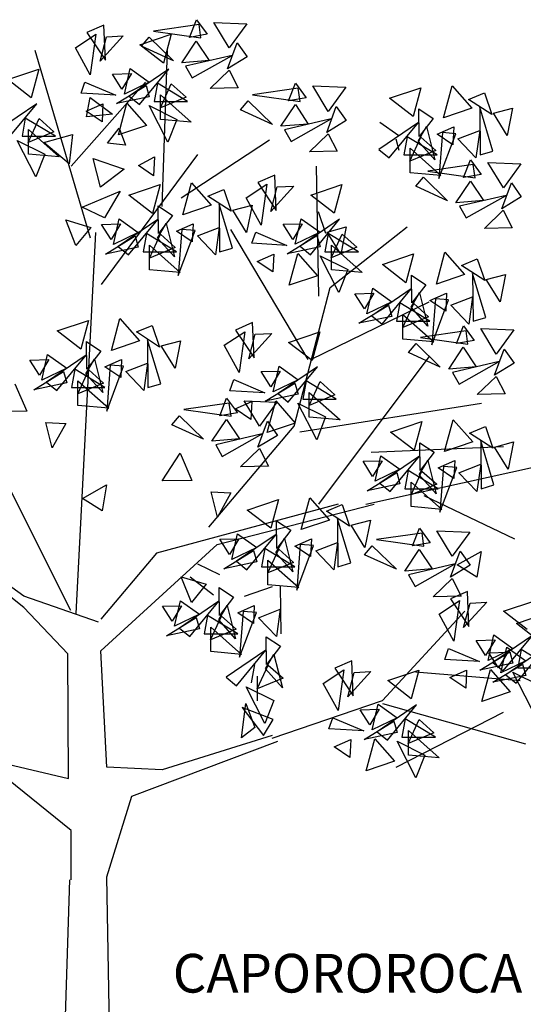
# Model space of a CAD drawing. Extents: x 183398 to 189002, y 1673663 to 1676710.
# Drawn here: x 188925 to 188961, y 1676319 to 1676390 of the extents above; entities that cross this region are included whole.
import ezdxf
from ezdxf.enums import TextEntityAlignment as Align

# ---------------------------------------------------------------- set-up
doc = ezdxf.new("R2010")
doc.units = 0
doc.header["$MEASUREMENT"] = 0
doc.linetypes.add('LIN0', pattern=[0])
doc.layers.add('GABARITOS', color=7, linetype='Continuous')
doc.layers.add('VEGETACAO', color=104, linetype='LIN0')
doc.styles.add('SECTIP', font='ARIAL.TTF', dxfattribs={"width": 1.3, "height": 2.1})

# ---------------------------------------------------------------- blocks, each defined once
blk = doc.blocks.new('CYBISTAX')
at = {"layer": 'VEGETACAO'}
for p, q in [((0.4946, 9.9449), (0.5354, 10.0502)), ((0.5354, 10.0502), (0.5997, 9.9631)), ((0.6393, 10.0343), (0.8354, 10.0262)), ((0.7313, 9.8831), (0.6393, 10.0343)), ((-0.0152, 10.0186), (-0.1167, 9.9744)), ((-0.1167, 9.9744), (-0.0065, 9.8089)), ((-0.0065, 9.8089), (-0.0152, 10.0186)), ((0.5514, 10.0209), (0.2806, 9.9823)), ((0.2806, 9.9823), (0.5628, 9.9423)), ((0.5628, 9.9423), (0.5514, 10.0209)), ((0.8354, 10.0262), (0.7313, 9.8831)), ((-0.1844, 9.8836), (-0.0627, 9.9647)), ((-0.0627, 9.9647), (-0.0965, 9.722)), ((0.0993, 9.9543), (-0.0383, 9.8029)), ((-0.0383, 9.8029), (-0.0002, 9.9489)), ((-0.0002, 9.9489), (0.0993, 9.9543)), ((0.199, 9.9002), (0.3849, 9.9631)), ((0.2093, 9.8922), (0.2548, 9.9453)), ((0.2548, 9.9453), (0.3984, 9.8057)), ((0.3849, 9.9631), (0.3392, 9.7921)), ((0.4484, 9.7939), (0.535, 9.9231)), ((0.5997, 9.9631), (0.4946, 9.9449)), ((0.535, 9.9231), (0.6121, 9.8075)), ((0.7217, 9.7581), (0.7789, 9.9127)), ((0.7789, 9.9127), (0.8381, 9.8291)), ((-0.0954, 8.7483), (-0.4235, 9.8672)), ((-0.0965, 9.722), (-0.1844, 9.8836)), ((0.3392, 9.7921), (0.199, 9.9002)), ((0.3984, 9.8057), (0.2093, 9.8922)), ((0.331, 8.9377), (0.3641, 9.8672)), ((0.6121, 9.8075), (0.4484, 9.7939)), ((0.7482, 9.8379), (0.4707, 9.7729)), ((0.5098, 9.7037), (0.7482, 9.8379)), ((0.8381, 9.8291), (0.7217, 9.7581)), ((-0.5876, 9.6934), (-0.4017, 9.7563)), ((-0.4017, 9.7563), (-0.4474, 9.5853)), ((0.1073, 9.6072), (0.1417, 9.7589)), ((0.3713, 9.7561), (0.1357, 9.5956)), ((0.1417, 9.7589), (0.2551, 9.6787)), ((0.1971, 9.5452), (0.3713, 9.7561)), ((0.4707, 9.7729), (0.5098, 9.7037)), ((0.6186, 9.6412), (0.7304, 9.7501)), ((0.7304, 9.7501), (0.7844, 9.6453)), ((-0.4474, 9.5853), (-0.5876, 9.6934)), ((-0.2103, 9.1786), (0.2327, 9.6778)), ((-0.1512, 9.613), (-0.1278, 9.6789)), ((-0.1278, 9.6789), (0.0564, 9.6002)), ((0.0357, 9.7266), (0.1486, 9.7291)), ((0.0926, 9.6364), (0.0357, 9.7266)), ((0.1486, 9.7291), (0.0926, 9.6364)), ((0.2551, 9.6787), (0.1073, 9.6072)), ((0.3035, 9.6715), (0.284, 9.5626)), ((0.4828, 9.5626), (0.3035, 9.6715)), ((1.3319, 8.4559), (1.7904, 8.8172)), ((-0.1795, 6.5146), (-0.0623, 8.7832)), ((1.8191, 8.3638), (1.8168, 8.5286)), ((2.259, 8.2775), (2.18, 8.5394)), ((2.18, 8.5394), (2.183, 8.2544)), ((2.376, 8.5327), (2.3438, 8.37)), ((1.5512, 8.2989), (1.5855, 8.4506)), ((1.8151, 8.4478), (1.5795, 8.2874)), ((1.5855, 8.4506), (1.699, 8.3705)), ((1.6409, 8.2369), (1.8151, 8.4478)), ((1.9022, 8.4719), (1.8191, 8.3638)), ((2.3438, 8.37), (2.2619, 8.5028)), ((1.4795, 8.4183), (1.5924, 8.4209)), ((1.5365, 8.3281), (1.4795, 8.4183)), ((1.5924, 8.4209), (1.5365, 8.3281)), ((1.8136, 8.3372), (1.8643, 8.423)), ((1.8643, 8.423), (1.914, 8.2245)), ((1.9265, 8.378), (2.0255, 8.4218)), ((1.9585, 8.3872), (1.9372, 8.1145)), ((2.0377, 8.3812), (1.9585, 8.3872)), ((2.0255, 8.4218), (2.0203, 8.3152)), ((2.0504, 8.3499), (2.18, 8.3999)), ((2.18, 8.3999), (2.1576, 8.2372)), ((1.217, 8.0256), (1.9218, 8.3695)), ((1.5029, 8.2419), (1.6802, 8.3507)), ((1.699, 8.3705), (1.5512, 8.2989)), ((1.6802, 8.3507), (1.6989, 8.2834)), ((1.7473, 8.3633), (1.7278, 8.2544)), ((1.9266, 8.2544), (1.7473, 8.3633)), ((1.7649, 8.2177), (1.8301, 8.3594)), ((1.914, 8.2245), (1.8136, 8.3372)), ((1.8301, 8.3594), (1.9181, 8.2811)), ((2.0203, 8.3152), (1.9265, 8.378)), ((1.9372, 8.1145), (2.0377, 8.3812)), ((2.1576, 8.2372), (2.0504, 8.3499)), ((1.6989, 8.2834), (1.5029, 8.2419)), ((1.5795, 8.2874), (1.6409, 8.2369)), ((1.9181, 8.2811), (1.7649, 8.2177)), ((1.7658, 8.1477), (1.7658, 8.2939)), ((1.7658, 8.2939), (1.9491, 8.1312)), ((2.183, 8.2544), (2.259, 8.2775)), ((1.7278, 8.2544), (1.9266, 8.2544)), ((2.0844, 8.1208), (2.1252, 8.2261)), ((2.1252, 8.2261), (2.1895, 8.139)), ((2.2291, 8.2102), (2.4251, 8.2021)), ((2.321, 8.059), (2.2291, 8.2102)), ((2.1412, 8.1969), (1.8704, 8.1582)), ((1.8704, 8.1582), (2.1526, 8.1182)), ((2.1526, 8.1182), (2.1412, 8.1969)), ((2.4251, 8.2021), (2.321, 8.059)), ((-0.2126, 6.5312), (-0.9969, 8.0946)), ((1.9491, 8.1312), (1.7658, 8.1477)), ((1.799, 8.0681), (1.8445, 8.1213)), ((1.8445, 8.1213), (1.9881, 7.9816)), ((2.0382, 7.9698), (2.1247, 8.099)), ((2.1895, 8.139), (2.0844, 8.1208)), ((2.1247, 8.099), (2.2018, 7.9834)), ((1.2656, 7.1651), (1.9218, 8.0431)), ((1.9881, 7.9816), (1.799, 8.0681)), ((2.3115, 7.934), (2.3687, 8.0886)), ((2.3687, 8.0886), (2.4279, 8.005)), ((2.2018, 7.9834), (2.0382, 7.9698)), ((2.338, 8.0138), (2.0604, 7.9488)), ((2.0996, 7.8797), (2.338, 8.0138)), ((2.4279, 8.005), (2.3115, 7.934)), ((2.0604, 7.9488), (2.0996, 7.8797)), ((2.2084, 7.8171), (2.3202, 7.926)), ((2.3202, 7.926), (2.3742, 7.8212)), ((2.3742, 7.8212), (2.2084, 7.8171)), ((1.1518, 7.5954), (2.2334, 7.7673)), ((0.6105, 7.0272), (1.1187, 7.6294)), ((1.6915, 7.5943), (1.8773, 7.6572)), ((1.8773, 7.6572), (1.8317, 7.4862)), ((2.0133, 7.4784), (2.064, 7.6679)), ((2.064, 7.6679), (2.1809, 7.5351)), ((2.1624, 7.588), (2.257, 7.6276)), ((2.257, 7.6276), (2.3008, 7.4985)), ((1.8317, 7.4862), (1.6915, 7.5943)), ((2.3008, 7.4985), (2.1624, 7.588)), ((1.8677, 7.3662), (1.8655, 7.531)), ((1.8655, 7.531), (1.9508, 7.4743)), ((2.1809, 7.5351), (2.0133, 7.4784)), ((2.3076, 7.2799), (2.2287, 7.5418)), ((2.2287, 7.5418), (2.2316, 7.2567)), ((2.3106, 7.5052), (2.4246, 7.5351)), ((2.4246, 7.5351), (2.3924, 7.3724)), ((0.6605, 7.0868), (0.6234, 7.2383)), ((0.7411, 7.2318), (0.6605, 7.0868)), ((1.3805, 7.1651), (0.2989, 6.8727)), ((0.6591, 6.9242), (1.5937, 7.1651)), ((1.0245, 7.1921), (0.9788, 7.0211)), ((1.1605, 7.0132), (1.2111, 7.2027)), ((1.2111, 7.2027), (1.3281, 7.0699)), ((-0.491, 6.5487), (-1.2432, 7.1477)), ((-0.491, 6.6176), (-1.2432, 7.1477)), ((0.9788, 7.0211), (0.8387, 7.1292)), ((1.448, 7.0334), (1.3096, 7.1229)), ((1.0149, 6.9011), (1.0126, 7.0659)), ((1.0126, 7.0659), (1.098, 7.0091)), ((1.3281, 7.0699), (1.1605, 7.0132)), ((1.4548, 6.8147), (1.3759, 7.0766)), ((1.3759, 7.0766), (1.3788, 6.7916)), ((0.747, 6.8362), (0.7813, 6.9879)), ((1.0109, 6.9851), (0.7753, 6.8246)), ((0.7813, 6.9879), (0.8948, 6.9077)), ((0.8367, 6.7742), (1.0109, 6.9851)), ((1.098, 7.0091), (1.0149, 6.9011)), ((-0.0325, 6.2903), (0.6591, 6.9242)), ((0.6753, 6.9556), (0.7882, 6.9581)), ((0.7323, 6.8654), (0.6753, 6.9556)), ((0.7882, 6.9581), (0.7323, 6.8654)), ((1.0094, 6.8744), (1.0601, 6.9602)), ((1.0601, 6.9602), (1.1098, 6.7618)), ((1.1223, 6.9153), (1.2213, 6.959)), ((1.1543, 6.9245), (1.133, 6.6518)), ((1.2335, 6.9185), (1.1543, 6.9245)), ((1.2213, 6.959), (1.2161, 6.8525)), ((1.2462, 6.8871), (1.3759, 6.9371)), ((1.3759, 6.9371), (1.3534, 6.7744)), ((0.2989, 6.8727), (-0.0325, 6.4797)), ((0.6987, 6.7791), (0.876, 6.888)), ((0.8948, 6.9077), (0.747, 6.8362)), ((0.876, 6.888), (0.8947, 6.8206)), ((0.9431, 6.9005), (0.9236, 6.7916)), ((1.1224, 6.7916), (0.9431, 6.9005)), ((0.9607, 6.7549), (1.0259, 6.8967)), ((1.1098, 6.7618), (1.0094, 6.8744)), ((1.0259, 6.8967), (1.1139, 6.8183)), ((1.2161, 6.8525), (1.1223, 6.9153)), ((1.133, 6.6518), (1.2335, 6.9185)), ((1.3534, 6.7744), (1.2462, 6.8871)), ((0.6761, 6.7444), (0.5441, 6.8073)), ((0.8947, 6.8206), (0.6987, 6.7791)), ((0.7753, 6.8246), (0.8367, 6.7742)), ((1.1139, 6.8183), (0.9607, 6.7549)), ((0.9616, 6.6849), (0.9616, 6.8311)), ((0.9616, 6.8311), (1.1449, 6.6685)), ((1.3788, 6.7916), (1.4548, 6.8147)), ((0.9236, 6.7916), (1.1224, 6.7916)), ((0.5062, 6.5801), (0.4457, 6.7328)), ((0.4457, 6.7328), (0.5945, 6.6874)), ((0.6381, 6.6227), (0.4979, 6.7308)), ((0.5945, 6.6874), (0.5062, 6.5801)), ((0.6741, 6.5027), (0.6719, 6.6675)), ((0.6719, 6.6675), (0.7572, 6.6107)), ((0.9874, 6.6715), (0.8197, 6.6148)), ((1.1449, 6.6685), (0.9616, 6.6849)), ((1.0351, 6.6782), (1.038, 6.3932)), ((-0.048, 6.4623), (-0.491, 6.6176)), ((0.4062, 6.4378), (0.4406, 6.5895)), ((0.6702, 6.5867), (0.4346, 6.4262)), ((0.4406, 6.5895), (0.554, 6.5093)), ((0.496, 6.3758), (0.6702, 6.5867)), ((0.7572, 6.6107), (0.6741, 6.5027)), ((-0.2291, 6.2729), (-0.491, 6.5487)), ((0.3346, 6.5572), (0.4475, 6.5597)), ((0.3915, 6.467), (0.3346, 6.5572)), ((0.4475, 6.5597), (0.3915, 6.467)), ((0.554, 6.5093), (0.4062, 6.4378)), ((0.6687, 6.476), (0.7193, 6.5618)), ((0.7193, 6.5618), (0.769, 6.3633)), ((0.7815, 6.5169), (0.8806, 6.5606)), ((0.8754, 6.4541), (0.7815, 6.5169)), ((0.8136, 6.5261), (0.7922, 6.2534)), ((0.7922, 6.2534), (0.8928, 6.5201)), ((0.8928, 6.5201), (0.8136, 6.5261)), ((0.8806, 6.5606), (0.8754, 6.4541)), ((0.9055, 6.4887), (1.0351, 6.5387)), ((1.0351, 6.5387), (1.0127, 6.376)), ((0.358, 6.3807), (0.5352, 6.4896)), ((0.5352, 6.4896), (0.554, 6.4222)), ((0.6024, 6.5021), (0.5829, 6.3932)), ((0.7817, 6.3932), (0.6024, 6.5021)), ((0.62, 6.3565), (0.6851, 6.4983)), ((0.769, 6.3633), (0.6687, 6.476)), ((0.6851, 6.4983), (0.7732, 6.4199)), ((1.0127, 6.376), (0.9055, 6.4887)), ((0.554, 6.4222), (0.358, 6.3807)), ((0.4346, 6.4262), (0.496, 6.3758)), ((0.5829, 6.3932), (0.7817, 6.3932)), ((0.7732, 6.4199), (0.62, 6.3565)), ((0.6209, 6.2865), (0.6209, 6.4327)), ((0.6209, 6.4327), (0.8041, 6.2701)), ((0.9525, 6.2103), (0.9503, 6.3751)), ((0.9503, 6.3751), (1.0357, 6.3183)), ((0.0029, 5.5993), (-0.0325, 6.2903)), ((0.8041, 6.2701), (0.6209, 6.2865)), ((0.9486, 6.2943), (0.713, 6.1338)), ((0.7744, 6.0834), (0.9486, 6.2943)), ((1.0357, 6.3183), (0.9525, 6.2103)), ((-0.2258, 5.5304), (-0.2291, 6.2729)), ((0.9471, 6.1836), (0.9977, 6.2694)), ((0.9977, 6.2694), (1.0475, 6.071)), ((1.4607, 6.2325), (1.3592, 6.1883)), ((0.8808, 6.2097), (0.8613, 6.1008)), ((0.8984, 6.0641), (0.9635, 6.2059)), ((1.0475, 6.071), (0.9471, 6.1836)), ((0.9635, 6.2059), (1.0516, 6.1275)), ((1.2915, 6.0975), (1.4132, 6.1786)), ((1.3592, 6.1883), (1.4694, 6.0229)), ((1.4132, 6.1786), (1.3794, 5.9359)), ((0.713, 6.1338), (0.7744, 6.0834)), ((1.0516, 6.1275), (0.8984, 6.0641)), ((0.8993, 5.9941), (0.8993, 6.1404)), ((0.8316, 6.0765), (0.9964, 5.9948)), ((0.9434, 5.8585), (0.8316, 6.0765)), ((1.3794, 5.9359), (1.2915, 6.0975)), ((0.9964, 5.9948), (0.9434, 5.8585)), ((0.9872, 5.7713), (1.6434, 5.9947)), ((0.8049, 5.7739), (0.8305, 5.9769)), ((0.9931, 5.8816), (0.8078, 5.9536)), ((0.8078, 5.9536), (0.9355, 5.7871)), ((0.8305, 5.9769), (0.8832, 5.8355)), ((0.9355, 5.7871), (0.9931, 5.8816)), ((1.3247, 5.8269), (1.3481, 5.8928)), ((1.3481, 5.8928), (1.5323, 5.8141)), ((0.8832, 5.8355), (0.8049, 5.7739)), ((1.5323, 5.8141), (1.3247, 5.8269)), ((0.1509, 5.4266), (1.0203, 5.7539)), ((0.9872, 5.7879), (0.331, 5.5819)), ((1.3562, 5.7191), (1.4553, 5.7628)), ((1.4501, 5.6563), (1.3562, 5.7191)), ((-0.587, 5.616), (-0.2258, 5.5304)), ((0.331, 5.5819), (0.0029, 5.5993)), ((-0.2103, 5.2206), (-0.6367, 5.5645)), ((0.0029, 4.9448), (0.1509, 5.4266)), ((-0.2103, 4.9274), (-0.2103, 5.2206)), ((-0.3474, 0.8084), (-0.2184, 4.9275)), ((0.0195, 4.0153), (0.0029, 4.9448))]:
    blk.add_line(p, q, dxfattribs=at)
at = {"layer": 'VEGETACAO', "color": 7}
for p, q in [((0.0591, 9.5501), (0.2363, 9.659)), ((0.2363, 9.659), (0.2551, 9.5916)), ((0.3211, 9.5259), (0.3862, 9.6677)), ((0.3862, 9.6677), (0.4743, 9.5893)), ((0.7844, 9.6453), (0.6186, 9.6412)), ((1.1414, 9.6422), (0.8705, 9.6035)), ((1.0846, 9.5662), (1.1254, 9.6714)), ((1.1254, 9.6714), (1.1897, 9.5843)), ((1.1528, 9.5635), (1.1414, 9.6422)), ((1.2293, 9.6555), (1.4253, 9.6474)), ((1.3212, 9.5043), (1.2293, 9.6555)), ((1.4253, 9.6474), (1.3212, 9.5043)), ((1.6853, 9.5821), (1.8712, 9.645)), ((1.8712, 9.645), (1.8255, 9.474)), ((2.0071, 9.4661), (2.0578, 9.6557)), ((2.0578, 9.6557), (2.1748, 9.5228)), ((0.0564, 9.6002), (-0.1512, 9.613)), ((-0.1192, 9.4709), (-0.0971, 9.5867)), ((-0.0971, 9.5867), (0.0359, 9.4878)), ((0.2551, 9.5916), (0.0591, 9.5501)), ((0.1357, 9.5956), (0.1971, 9.5452)), ((0.284, 9.5626), (0.4828, 9.5626)), ((0.4743, 9.5893), (0.3211, 9.5259)), ((0.322, 9.4559), (0.322, 9.6021)), ((0.322, 9.6021), (0.5052, 9.4395)), ((0.7992, 9.5135), (0.8447, 9.5666)), ((0.8447, 9.5666), (0.9883, 9.4269)), ((0.8705, 9.6035), (1.1528, 9.5635)), ((1.1897, 9.5843), (1.0846, 9.5662)), ((1.8255, 9.474), (1.6853, 9.5821)), ((2.1562, 9.5758), (2.2508, 9.6154)), ((2.2946, 9.4863), (2.1562, 9.5758)), ((2.2508, 9.6154), (2.2946, 9.4863)), ((-0.4153, 9.5493), (-0.6509, 9.3888)), ((-0.5895, 9.3383), (-0.4153, 9.5493)), ((-0.1197, 9.5051), (-0.0206, 9.5489)), ((-0.0258, 9.4423), (-0.1197, 9.5051)), ((-0.0206, 9.5489), (-0.0258, 9.4423)), ((0.0711, 9.3635), (0.1217, 9.5531)), ((0.1217, 9.5531), (0.2387, 9.4202)), ((0.2542, 9.5383), (0.4191, 9.4566)), ((0.3661, 9.3203), (0.2542, 9.5383)), ((0.9883, 9.4269), (0.7992, 9.5135)), ((1.0384, 9.4151), (1.1249, 9.5443)), ((1.1249, 9.5443), (1.202, 9.4287)), ((1.3117, 9.3793), (1.3689, 9.5339)), ((1.3689, 9.5339), (1.4281, 9.4503)), ((1.8615, 9.354), (1.8593, 9.5188)), ((1.8593, 9.5188), (1.9446, 9.4621)), ((2.1748, 9.5228), (2.0071, 9.4661)), ((2.3015, 9.2676), (2.2225, 9.5296)), ((2.2225, 9.5296), (2.2254, 9.2445)), ((2.3044, 9.493), (2.4184, 9.5228)), ((2.4184, 9.5228), (2.3863, 9.3602)), ((-0.4831, 9.4647), (-0.5026, 9.3558)), ((-0.3038, 9.3558), (-0.4831, 9.4647)), ((-0.4655, 9.3191), (-0.4004, 9.4609)), ((-0.4004, 9.4609), (-0.3123, 9.3825)), ((0.0359, 9.4878), (-0.1192, 9.4709)), ((0.5052, 9.4395), (0.322, 9.4559)), ((0.4191, 9.4566), (0.3661, 9.3203)), ((1.3382, 9.4592), (1.0606, 9.3941)), ((1.0998, 9.325), (1.3382, 9.4592)), ((1.4281, 9.4503), (1.3117, 9.3793)), ((1.9446, 9.4621), (1.8615, 9.354)), ((2.3863, 9.3602), (2.3044, 9.493)), ((-0.4646, 9.2491), (-0.4646, 9.3953)), ((-0.4646, 9.3953), (-0.2814, 9.2327)), ((0.0067, 9.3151), (0.0762, 9.4041)), ((0.2387, 9.4202), (0.0711, 9.3635)), ((0.0762, 9.4041), (0.1126, 9.3021)), ((1.202, 9.4287), (1.0384, 9.4151)), ((1.0606, 9.3941), (1.0998, 9.325)), ((1.8576, 9.438), (1.622, 9.2775)), ((1.628, 9.4408), (1.7414, 9.3606)), ((1.6834, 9.2271), (1.8576, 9.438)), ((1.856, 9.3273), (1.9067, 9.4132)), ((1.9067, 9.4132), (1.9564, 9.2147)), ((1.9689, 9.3682), (2.068, 9.4119)), ((2.068, 9.4119), (2.0628, 9.3054)), ((2.0929, 9.34), (2.2225, 9.39)), ((2.2225, 9.39), (2.2001, 9.2273)), ((-0.5324, 9.3315), (-0.3675, 9.2498)), ((-0.4205, 9.1135), (-0.5324, 9.3315)), ((-0.5026, 9.3558), (-0.3038, 9.3558)), ((-0.3123, 9.3825), (-0.4655, 9.3191)), ((-0.3721, 9.3182), (-0.2019, 9.3667)), ((-0.2019, 9.3667), (-0.2227, 9.191)), ((0.4459, 8.9892), (0.9707, 9.3339)), ((1.2086, 9.2624), (1.3204, 9.3713)), ((1.3204, 9.3713), (1.3744, 9.2665)), ((1.7226, 9.3409), (1.7414, 9.2735)), ((1.7898, 9.3535), (1.7703, 9.2445)), ((1.9691, 9.2445), (1.7898, 9.3535)), ((1.8074, 9.2078), (1.8725, 9.3496)), ((1.9564, 9.2147), (1.856, 9.3273)), ((1.8725, 9.3496), (1.9606, 9.2712)), ((2.0628, 9.3054), (1.9689, 9.3682)), ((2.001, 9.3774), (1.9796, 9.1047)), ((1.9796, 9.1047), (2.0802, 9.3714)), ((2.0802, 9.3714), (2.001, 9.3774)), ((2.2001, 9.2273), (2.0929, 9.34)), ((-0.2227, 9.191), (-0.3721, 9.3182)), ((0.1126, 9.3021), (0.0067, 9.3151)), ((1.3744, 9.2665), (1.2086, 9.2624)), ((1.622, 9.2775), (1.6834, 9.2271)), ((1.9606, 9.2712), (1.8074, 9.2078)), ((1.8083, 9.1378), (1.8083, 9.2841)), ((1.8083, 9.2841), (1.9915, 9.1214)), ((2.2254, 9.2445), (2.3015, 9.2676)), ((-0.2814, 9.2327), (-0.4646, 9.2491)), ((-0.3675, 9.2498), (-0.4205, 9.1135)), ((-0.079, 9.2243), (0.1063, 9.1598)), ((-0.0347, 9.0529), (-0.079, 9.2243)), ((-0.0292, 8.4733), (0.5442, 9.2475)), ((0.1915, 9.1827), (0.2857, 9.2329)), ((0.2857, 9.2329), (0.2799, 9.1201)), ((1.7703, 9.2445), (1.9691, 9.2445)), ((2.1269, 9.111), (2.1677, 9.2163)), ((2.1677, 9.2163), (2.232, 9.1291)), ((0.1063, 9.1598), (-0.0347, 9.0529)), ((0.2799, 9.1201), (0.1915, 9.1827)), ((1.2656, 8.4044), (1.2501, 9.1786)), ((2.1836, 9.187), (1.9128, 9.1484)), ((1.9128, 9.1484), (2.1951, 9.1084)), ((2.1951, 9.1084), (2.1836, 9.187)), ((2.2716, 9.2004), (2.4676, 9.1922)), ((2.3635, 9.0491), (2.2716, 9.2004)), ((2.4676, 9.1922), (2.3635, 9.0491)), ((1.0022, 9.124), (0.9007, 9.0798)), ((1.0109, 8.9143), (1.0022, 9.124)), ((1.9915, 9.1214), (1.8083, 9.1378)), ((1.8415, 9.0583), (1.887, 9.1114)), ((1.887, 9.1114), (2.0306, 8.9717)), ((2.232, 9.1291), (2.1269, 9.111)), ((0.1338, 9.0048), (0.3197, 9.0677)), ((0.3197, 9.0677), (0.274, 8.8967)), ((0.4556, 8.8888), (0.5063, 9.0783)), ((0.5063, 9.0783), (0.6233, 8.9455)), ((0.6047, 8.9985), (0.6993, 9.038)), ((0.6993, 9.038), (0.7431, 8.909)), ((0.833, 8.989), (0.9547, 9.0701)), ((0.9007, 9.0798), (1.0109, 8.9143)), ((0.9547, 9.0701), (0.9209, 8.8274)), ((1.1167, 9.0597), (0.9791, 8.9083)), ((0.9791, 8.9083), (1.0172, 9.0543)), ((1.0172, 9.0543), (1.1167, 9.0597)), ((1.2164, 9.0056), (1.4023, 9.0685)), ((1.4023, 9.0685), (1.3566, 8.8975)), ((2.0306, 8.9717), (1.8415, 9.0583)), ((2.0806, 8.9599), (2.1672, 9.0892)), ((2.1672, 9.0892), (2.2443, 8.9736)), ((2.354, 8.9242), (2.4112, 9.0788)), ((2.4112, 9.0788), (2.4704, 8.9951)), ((-0.1438, 8.9332), (0.0819, 9.0287)), ((0.0819, 9.0287), (-0.0117, 8.8704)), ((0.274, 8.8967), (0.1338, 9.0048)), ((0.7431, 8.909), (0.6047, 8.9985)), ((0.9209, 8.8274), (0.833, 8.989)), ((1.3566, 8.8975), (1.2164, 9.0056)), ((2.2443, 8.9736), (2.0806, 8.9599)), ((2.3805, 9.004), (2.1029, 8.939)), ((2.1421, 8.8698), (2.3805, 9.004)), ((2.4704, 8.9951), (2.354, 8.9242)), ((-0.0117, 8.8704), (-0.1438, 8.9332)), ((0.31, 8.7767), (0.3078, 8.9415)), ((0.3078, 8.9415), (0.3931, 8.8847)), ((0.6233, 8.9455), (0.4556, 8.8888)), ((0.75, 8.6903), (0.671, 8.9522)), ((0.671, 8.9522), (0.6739, 8.6672)), ((0.7529, 8.9157), (0.8669, 8.9455)), ((0.8348, 8.7829), (0.7529, 8.9157)), ((0.8669, 8.9455), (0.8348, 8.7829)), ((2.1029, 8.939), (2.1421, 8.8698)), ((2.2509, 8.8072), (2.3626, 8.9161)), ((2.3626, 8.9161), (2.4166, 8.8113)), ((-0.2421, 8.8587), (-0.0934, 8.8133)), ((-0.1816, 8.706), (-0.2421, 8.8587)), ((0.0421, 8.7118), (0.0764, 8.8635)), ((0.3061, 8.8607), (0.0705, 8.7002)), ((0.0764, 8.8635), (0.1899, 8.7833)), ((0.1319, 8.6498), (0.3061, 8.8607)), ((0.3931, 8.8847), (0.31, 8.7767)), ((1.1247, 8.7126), (1.1591, 8.8643)), ((1.3887, 8.8615), (1.1531, 8.701)), ((1.1591, 8.8643), (1.2725, 8.7841)), ((1.2145, 8.6505), (1.3887, 8.8615)), ((1.2598, 8.9081), (1.3036, 8.779)), ((-0.0934, 8.8133), (-0.1816, 8.706)), ((-0.0295, 8.8312), (0.0834, 8.8337)), ((0.0274, 8.741), (-0.0295, 8.8312)), ((0.0834, 8.8337), (0.0274, 8.741)), ((0.3045, 8.75), (0.3552, 8.8358)), ((0.3552, 8.8358), (0.4049, 8.6373)), ((0.4174, 8.7909), (0.5165, 8.8346)), ((0.4495, 8.8001), (0.4281, 8.5274)), ((0.5287, 8.7941), (0.4495, 8.8001)), ((0.5165, 8.8346), (0.5113, 8.7281)), ((0.5414, 8.7627), (0.671, 8.8127)), ((0.671, 8.8127), (0.6486, 8.65)), ((1.2004, 8.0256), (0.7409, 8.7998)), ((1.0531, 8.832), (1.166, 8.8345)), ((1.11, 8.7418), (1.0531, 8.832)), ((1.166, 8.8345), (1.11, 8.7418)), ((1.3134, 8.7857), (1.4274, 8.8156)), ((1.4274, 8.8156), (1.3952, 8.6529)), ((2.4166, 8.8113), (2.2509, 8.8072)), ((-0.0061, 8.6547), (0.1711, 8.7636)), ((0.1899, 8.7833), (0.0421, 8.7118)), ((0.1711, 8.7636), (0.1899, 8.6962)), ((0.2383, 8.7761), (0.2188, 8.6672)), ((0.4176, 8.6672), (0.2383, 8.7761)), ((0.2559, 8.6305), (0.321, 8.7723)), ((0.4049, 8.6373), (0.3045, 8.75)), ((0.321, 8.7723), (0.4091, 8.6939)), ((0.5113, 8.7281), (0.4174, 8.7909)), ((0.4281, 8.5274), (0.5287, 8.7941)), ((0.6486, 8.65), (0.5414, 8.7627)), ((0.8662, 8.7183), (0.8896, 8.7843)), ((0.8896, 8.7843), (1.0738, 8.7056)), ((1.0765, 8.6555), (1.2537, 8.7643)), ((1.2725, 8.7841), (1.1247, 8.7126)), ((1.2537, 8.7643), (1.2725, 8.697)), ((1.3209, 8.7769), (1.3014, 8.668)), ((1.3952, 8.6529), (1.3134, 8.7857)), ((1.5002, 8.668), (1.3209, 8.7769)), ((1.3385, 8.6313), (1.4036, 8.7731)), ((1.4036, 8.7731), (1.4917, 8.6947)), ((0.1899, 8.6962), (-0.0061, 8.6547)), ((0.0705, 8.7002), (0.1319, 8.6498)), ((0.4091, 8.6939), (0.2559, 8.6305)), ((0.2568, 8.5605), (0.2568, 8.7067)), ((0.2568, 8.7067), (0.44, 8.5441)), ((0.6739, 8.6672), (0.75, 8.6903)), ((1.0738, 8.7056), (0.8662, 8.7183)), ((1.2725, 8.697), (1.0765, 8.6555)), ((1.1531, 8.701), (1.2145, 8.6505)), ((1.4917, 8.6947), (1.3385, 8.6313)), ((1.3394, 8.5613), (1.3394, 8.7075)), ((1.3394, 8.7075), (1.5226, 8.5449)), ((0.2188, 8.6672), (0.4176, 8.6672)), ((0.8977, 8.6105), (0.9968, 8.6543)), ((0.9968, 8.6543), (0.9916, 8.5477)), ((1.1391, 8.6584), (1.2561, 8.5256)), ((1.2717, 8.6437), (1.4365, 8.562)), ((1.3014, 8.668), (1.5002, 8.668)), ((1.6429, 8.5919), (1.8287, 8.6548)), ((1.8287, 8.6548), (1.783, 8.4839)), ((1.9646, 8.476), (2.0153, 8.6655)), ((2.0153, 8.6655), (2.1323, 8.5327)), ((2.1138, 8.5857), (2.2083, 8.6252)), ((2.2083, 8.6252), (2.2522, 8.4961)), ((0.9916, 8.5477), (0.8977, 8.6105)), ((1.4365, 8.562), (1.3835, 8.4257)), ((1.783, 8.4839), (1.6429, 8.5919)), ((2.2522, 8.4961), (2.1138, 8.5857)), ((0.44, 8.5441), (0.2568, 8.5605)), ((1.2561, 8.5256), (1.0885, 8.4689)), ((1.5226, 8.5449), (1.3394, 8.5613)), ((1.8168, 8.5286), (1.9022, 8.4719)), ((2.1323, 8.5327), (1.9646, 8.476)), ((2.2619, 8.5028), (2.376, 8.5327)), ((1.1187, 7.6294), (1.3319, 8.4559)), ((0.0292, 8.0806), (0.0799, 8.2701)), ((0.0799, 8.2701), (0.1968, 8.1373)), ((-0.2926, 8.1965), (-0.1068, 8.2594)), ((-0.1068, 8.2594), (-0.1524, 8.0885)), ((0.1783, 8.1903), (0.2729, 8.2298)), ((0.2729, 8.2298), (0.3167, 8.1007)), ((0.8707, 8.246), (0.7693, 8.2018)), ((0.8795, 8.0363), (0.8707, 8.246)), ((-0.1524, 8.0885), (-0.2926, 8.1965)), ((0.3167, 8.1007), (0.1783, 8.1903)), ((0.7015, 8.111), (0.8232, 8.1921)), ((0.7693, 8.2018), (0.8795, 8.0363)), ((0.8232, 8.1921), (0.7895, 7.9494)), ((0.9853, 8.1818), (0.8476, 8.0303)), ((0.8476, 8.0303), (0.8857, 8.1764)), ((0.8857, 8.1764), (0.9853, 8.1818)), ((1.085, 8.1276), (1.2708, 8.1905)), ((1.2708, 8.1905), (1.2251, 8.0195)), ((-0.1164, 7.9684), (-0.1186, 8.1332)), ((-0.1186, 8.1332), (-0.0333, 8.0765)), ((0.1968, 8.1373), (0.0292, 8.0806)), ((0.3235, 7.8821), (0.2446, 8.144)), ((0.2446, 8.144), (0.2475, 7.859)), ((0.3265, 8.1074), (0.4405, 8.1373)), ((0.4083, 7.9746), (0.3265, 8.1074)), ((0.4405, 8.1373), (0.4083, 7.9746)), ((0.7895, 7.9494), (0.7015, 8.111)), ((1.2251, 8.0195), (1.085, 8.1276)), ((-0.3843, 7.9035), (-0.35, 8.0552)), ((-0.1204, 8.0524), (-0.356, 7.892)), ((-0.35, 8.0552), (-0.2365, 7.9751)), ((-0.2946, 7.8415), (-0.1204, 8.0524)), ((-0.0333, 8.0765), (-0.1164, 7.9684)), ((-0.4559, 8.0229), (-0.3431, 8.0255)), ((-0.399, 7.9327), (-0.4559, 8.0229)), ((-0.3431, 8.0255), (-0.399, 7.9327)), ((-0.1219, 7.9418), (-0.0712, 8.0276)), ((-0.0712, 8.0276), (-0.0215, 7.8291)), ((-0.009, 7.9826), (0.0901, 8.0264)), ((0.0848, 7.9198), (-0.009, 7.9826)), ((0.023, 7.9918), (0.0017, 7.7191)), ((0.0017, 7.7191), (0.1023, 7.9858)), ((0.1023, 7.9858), (0.023, 7.9918)), ((0.0901, 8.0264), (0.0848, 7.9198)), ((0.115, 7.9545), (0.2446, 8.0045)), ((0.2446, 8.0045), (0.2222, 7.8418)), ((0.9933, 7.8346), (1.0276, 7.9863)), ((1.2572, 7.9835), (1.0216, 7.823)), ((1.0276, 7.9863), (1.1411, 7.9061)), ((1.083, 7.7726), (1.2572, 7.9835)), ((-0.4325, 7.8465), (-0.2553, 7.9553)), ((-0.2365, 7.9751), (-0.3843, 7.9035)), ((-0.2553, 7.9553), (-0.2365, 7.888)), ((-0.1882, 7.9679), (-0.2076, 7.859)), ((-0.0088, 7.859), (-0.1882, 7.9679)), ((-0.1705, 7.8223), (-0.1054, 7.964)), ((-0.0215, 7.8291), (-0.1219, 7.9418)), ((-0.1054, 7.964), (-0.0173, 7.8857)), ((0.2222, 7.8418), (0.115, 7.9545)), ((0.9217, 7.954), (1.0345, 7.9565)), ((0.9786, 7.8638), (0.9217, 7.954)), ((1.0345, 7.9565), (0.9786, 7.8638)), ((-0.5447, 7.8816), (-0.4741, 7.7194)), ((-0.2365, 7.888), (-0.4325, 7.8465)), ((-0.356, 7.892), (-0.2946, 7.8415)), ((-0.2076, 7.859), (-0.0088, 7.859)), ((-0.0173, 7.8857), (-0.1705, 7.8223)), ((-0.1696, 7.7522), (-0.1696, 7.8985)), ((-0.1696, 7.8985), (0.0136, 7.7358)), ((0.2475, 7.859), (0.3235, 7.8821)), ((0.7348, 7.8404), (0.7581, 7.9063)), ((0.7581, 7.9063), (0.9424, 7.8276)), ((0.9451, 7.7776), (1.1223, 7.8864)), ((1.1411, 7.9061), (0.9933, 7.8346)), ((1.1223, 7.8864), (1.1411, 7.819)), ((1.1894, 7.899), (1.1699, 7.79)), ((1.3688, 7.79), (1.1894, 7.899)), ((1.207, 7.7533), (1.2722, 7.8951)), ((1.2722, 7.8951), (1.3603, 7.8167)), ((0.9424, 7.8276), (0.7348, 7.8404)), ((1.1411, 7.819), (0.9451, 7.7776)), ((1.0216, 7.823), (1.083, 7.7726)), ((1.3603, 7.8167), (1.207, 7.7533)), ((1.208, 7.6833), (1.208, 7.8296)), ((1.208, 7.8296), (1.3912, 7.6669)), ((0.0136, 7.7358), (-0.1696, 7.7522)), ((0.7315, 7.7666), (0.4607, 7.7279)), ((0.6747, 7.6906), (0.7155, 7.7959)), ((0.7155, 7.7959), (0.7798, 7.7087)), ((0.7429, 7.688), (0.7315, 7.7666)), ((0.7663, 7.7325), (0.8654, 7.7763)), ((0.8194, 7.7799), (1.0155, 7.7718)), ((0.9113, 7.6287), (0.8194, 7.7799)), ((0.8654, 7.7763), (0.8601, 7.6697)), ((1.0155, 7.7718), (0.9113, 7.6287)), ((0.957, 7.5909), (1.0077, 7.7805)), ((1.0077, 7.7805), (1.1247, 7.6476)), ((1.1402, 7.7657), (1.305, 7.684)), ((1.252, 7.5477), (1.1402, 7.7657)), ((1.1699, 7.79), (1.3688, 7.79)), ((-0.4741, 7.7194), (-0.6511, 7.7168)), ((0.3894, 7.6379), (0.4348, 7.691)), ((0.4348, 7.691), (0.5785, 7.5513)), ((0.4607, 7.7279), (0.7429, 7.688)), ((0.7798, 7.7087), (0.6747, 7.6906)), ((0.8601, 7.6697), (0.7663, 7.7325)), ((1.3912, 7.6669), (1.208, 7.6833)), ((1.305, 7.684), (1.252, 7.5477)), ((-0.3227, 7.4996), (-0.3599, 7.6512)), ((-0.3599, 7.6512), (-0.2422, 7.6446)), ((-0.2422, 7.6446), (-0.3227, 7.4996)), ((0.5785, 7.5513), (0.3894, 7.6379)), ((0.6285, 7.5395), (0.7151, 7.6687)), ((0.7151, 7.6687), (0.7921, 7.5531)), ((0.9018, 7.5037), (0.959, 7.6583)), ((1.1247, 7.6476), (0.957, 7.5909)), ((0.959, 7.6583), (1.0182, 7.5747)), ((0.9283, 7.5836), (0.6508, 7.5185)), ((0.6899, 7.4494), (0.9283, 7.5836)), ((1.0182, 7.5747), (0.9018, 7.5037)), ((0.7921, 7.5531), (0.6285, 7.5395)), ((0.6508, 7.5185), (0.6899, 7.4494)), ((0.3322, 7.304), (0.4386, 7.4688)), ((0.4386, 7.4688), (0.5092, 7.3065)), ((0.7987, 7.3868), (0.9105, 7.4957)), ((0.9105, 7.4957), (0.9645, 7.3909)), ((1.5998, 7.3013), (1.6341, 7.453)), ((1.8637, 7.4502), (1.6281, 7.2897)), ((1.6341, 7.453), (1.7476, 7.3728)), ((1.6895, 7.2393), (1.8637, 7.4502)), ((1.9508, 7.4743), (1.8677, 7.3662)), ((2.3924, 7.3724), (2.3106, 7.5052)), ((0.9645, 7.3909), (0.7987, 7.3868)), ((1.5282, 7.4207), (1.641, 7.4232)), ((1.5851, 7.3305), (1.5282, 7.4207)), ((1.641, 7.4232), (1.5851, 7.3305)), ((1.8622, 7.3396), (1.9129, 7.4254)), ((1.9129, 7.4254), (1.9626, 7.2269)), ((1.9751, 7.3804), (2.0742, 7.4242)), ((2.0071, 7.3896), (1.9858, 7.1169)), ((2.0864, 7.3836), (2.0071, 7.3896)), ((2.0742, 7.4242), (2.0689, 7.3176)), ((2.0991, 7.3522), (2.2287, 7.4022)), ((2.2287, 7.4022), (2.2063, 7.2396)), ((1.5451, 7.1651), (2.5615, 7.3886)), ((1.5516, 7.2443), (1.7288, 7.3531)), ((1.7476, 7.3728), (1.5998, 7.3013)), ((1.7288, 7.3531), (1.7476, 7.2857)), ((1.7959, 7.3657), (1.7765, 7.2567)), ((1.9753, 7.2567), (1.7959, 7.3657)), ((1.8136, 7.22), (1.8787, 7.3618)), ((1.9626, 7.2269), (1.8622, 7.3396)), ((1.8787, 7.3618), (1.9668, 7.2835)), ((2.0689, 7.3176), (1.9751, 7.3804)), ((1.9858, 7.1169), (2.0864, 7.3836)), ((2.2063, 7.2396), (2.0991, 7.3522)), ((-0.1431, 7.1992), (0.0003, 7.2793)), ((0.0003, 7.2793), (-0.0251, 7.1259)), ((0.5092, 7.3065), (0.3322, 7.304)), ((1.7476, 7.2857), (1.5516, 7.2443)), ((1.6281, 7.2897), (1.6895, 7.2393)), ((1.9668, 7.2835), (1.8136, 7.22)), ((1.8145, 7.15), (1.8145, 7.2963)), ((1.8145, 7.2963), (1.9977, 7.1336)), ((2.2316, 7.2567), (2.3076, 7.2799)), ((0.6234, 7.2383), (0.7411, 7.2318)), ((1.7765, 7.2567), (1.9753, 7.2567)), ((1.8897, 7.2166), (2.43, 6.9583)), ((-0.0251, 7.1259), (-0.1431, 7.1992)), ((0.8387, 7.1292), (1.0245, 7.1921)), ((1.4041, 7.1625), (1.448, 7.0334)), ((1.9977, 7.1336), (1.8145, 7.15)), ((1.4577, 7.0401), (1.5718, 7.0699)), ((1.5396, 6.9073), (1.4577, 7.0401)), ((1.5718, 7.0699), (1.5396, 6.9073)), ((1.8793, 6.9924), (1.6085, 6.9538)), ((1.8225, 6.9164), (1.8633, 7.0217)), ((1.8633, 7.0217), (1.9276, 6.9345)), ((1.8907, 6.9138), (1.8793, 6.9924)), ((1.9673, 7.0058), (2.1633, 6.9977)), ((2.0592, 6.8545), (1.9673, 7.0058)), ((2.1633, 6.9977), (2.0592, 6.8545)), ((1.6085, 6.9538), (1.8907, 6.9138)), ((1.9276, 6.9345), (1.8225, 6.9164)), ((1.5372, 6.8637), (1.5827, 6.9168)), ((1.7263, 6.7771), (1.5372, 6.8637)), ((1.5827, 6.9168), (1.7263, 6.7771)), ((1.7763, 6.7654), (1.8629, 6.8946)), ((1.8629, 6.8946), (1.94, 6.779)), ((2.0496, 6.7296), (2.1068, 6.8842)), ((2.0884, 6.803), (2.2317, 6.8831)), ((2.1068, 6.8842), (2.166, 6.8005)), ((2.2317, 6.8831), (2.2064, 6.7297)), ((2.0761, 6.8094), (1.7986, 6.7444)), ((1.8378, 6.6752), (2.0761, 6.8094)), ((2.2064, 6.7297), (2.0884, 6.803)), ((1.94, 6.779), (1.7763, 6.7654)), ((1.7986, 6.7444), (1.8378, 6.6752)), ((2.166, 6.8005), (2.0496, 6.7296)), ((1.9465, 6.6127), (2.0583, 6.7215)), ((2.0583, 6.7215), (2.1123, 6.6167)), ((2.15, 6.6454), (2.0485, 6.6012)), ((2.1123, 6.6167), (1.9465, 6.6127)), ((1.9808, 6.5104), (2.1025, 6.5915)), ((2.0485, 6.6012), (2.1588, 6.4357)), ((2.1025, 6.5915), (2.0687, 6.3488)), ((2.2645, 6.5811), (2.1269, 6.4297)), ((2.1269, 6.4297), (2.165, 6.5757)), ((2.165, 6.5757), (2.2645, 6.5811)), ((2.3643, 6.527), (2.5501, 6.5899)), ((1.6434, 5.9947), (2.135, 6.528)), ((2.0687, 6.3488), (1.9808, 6.5104)), ((2.5044, 6.4189), (2.3643, 6.527)), ((2.4409, 6.4538), (2.6267, 6.5167)), ((2.581, 6.3457), (2.4409, 6.4538)), ((2.2009, 6.3534), (2.3138, 6.3559)), ((2.2579, 6.2632), (2.2009, 6.3534)), ((2.3138, 6.3559), (2.2579, 6.2632)), ((2.2726, 6.234), (2.3069, 6.3857)), ((2.5365, 6.3829), (2.3009, 6.2224)), ((2.3069, 6.3857), (2.4204, 6.3055)), ((2.3623, 6.1719), (2.5365, 6.3829)), ((2.0141, 6.2397), (2.0374, 6.3056)), ((2.0374, 6.3056), (2.2216, 6.227)), ((2.2243, 6.1769), (2.4016, 6.2857)), ((2.4204, 6.3055), (2.2726, 6.234)), ((2.2775, 6.2802), (2.3904, 6.2827)), ((2.3345, 6.19), (2.2775, 6.2802)), ((2.3904, 6.2827), (2.3345, 6.19)), ((2.3492, 6.1608), (2.3835, 6.3125)), ((2.6131, 6.3097), (2.3775, 6.1492)), ((2.3835, 6.3125), (2.497, 6.2323)), ((2.4016, 6.2857), (2.4203, 6.2184)), ((2.4389, 6.0988), (2.6131, 6.3097)), ((2.4687, 6.2983), (2.4492, 6.1894)), ((2.648, 6.1894), (2.4687, 6.2983)), ((1.4694, 6.0229), (1.4607, 6.2325)), ((2.2216, 6.227), (2.0141, 6.2397)), ((2.4203, 6.2184), (2.2243, 6.1769)), ((2.3009, 6.2224), (2.3623, 6.1719)), ((2.497, 6.2323), (2.3492, 6.1608)), ((1.5752, 6.1683), (1.4376, 6.0169)), ((1.4376, 6.0169), (1.4757, 6.1629)), ((1.4757, 6.1629), (1.5752, 6.1683)), ((1.675, 6.1141), (1.8608, 6.177)), ((1.8608, 6.177), (1.8151, 6.006)), ((1.8401, 6.1667), (2.4631, 6.1152)), ((2.0456, 6.1319), (2.1446, 6.1757)), ((2.1446, 6.1757), (2.1394, 6.0691)), ((2.2363, 5.9903), (2.287, 6.1798)), ((2.287, 6.1798), (2.4039, 6.047)), ((2.301, 6.1038), (2.4782, 6.2126)), ((2.4195, 6.1651), (2.5843, 6.0834)), ((2.5313, 5.9471), (2.4195, 6.1651)), ((2.4492, 6.1894), (2.648, 6.1894)), ((2.4782, 6.2126), (2.497, 6.1452)), ((1.8151, 6.006), (1.675, 6.1141)), ((2.1394, 6.0691), (2.0456, 6.1319)), ((2.497, 6.1452), (2.301, 6.1038)), ((2.3775, 6.1492), (2.4389, 6.0988)), ((2.4039, 6.047), (2.2363, 5.9903)), ((1.5116, 5.9405), (1.6245, 5.9431)), ((1.5686, 5.8503), (1.5116, 5.9405)), ((1.6245, 5.9431), (1.5686, 5.8503)), ((1.5832, 5.8211), (1.6176, 5.9728)), ((1.8472, 5.97), (1.6116, 5.8095)), ((1.6176, 5.9728), (1.731, 5.8927)), ((1.6434, 5.9773), (2.4962, 5.7364)), ((1.673, 5.7591), (1.8472, 5.97)), ((1.7252, 5.5993), (2.3648, 5.9258)), ((1.535, 5.7641), (1.7122, 5.8729)), ((1.731, 5.8927), (1.5832, 5.8211)), ((1.7122, 5.8729), (1.731, 5.8056)), ((1.7794, 5.8855), (1.7599, 5.7765)), ((1.9587, 5.7765), (1.7794, 5.8855)), ((1.797, 5.7398), (1.8621, 5.8816)), ((1.8621, 5.8816), (1.9502, 5.8033)), ((1.731, 5.8056), (1.535, 5.7641)), ((1.6116, 5.8095), (1.673, 5.7591)), ((1.7979, 5.6698), (1.7979, 5.8161)), ((1.7979, 5.8161), (1.9811, 5.6534)), ((1.4553, 5.7628), (1.4501, 5.6563)), ((1.547, 5.5775), (1.5976, 5.767)), ((1.5976, 5.767), (1.7146, 5.6342)), ((1.7302, 5.7523), (1.895, 5.6705)), ((1.842, 5.5342), (1.7302, 5.7523)), ((1.7599, 5.7765), (1.9587, 5.7765)), ((1.9502, 5.8033), (1.797, 5.7398)), ((1.7146, 5.6342), (1.547, 5.5775)), ((1.9811, 5.6534), (1.7979, 5.6698)), ((1.895, 5.6705), (1.842, 5.5342))]:
    blk.add_line(p, q, dxfattribs=at)
at = {"layer": 'VEGETACAO', "color": 2}
for p, q in [((1.0885, 8.4689), (1.1391, 8.6584)), ((1.3835, 8.4257), (1.2717, 8.6437)), ((1.5772, 7.4749), (2.3648, 7.509)), ((1.3096, 7.1229), (1.4041, 7.1625)), ((2.1588, 6.4357), (2.15, 6.6454))]:
    blk.add_line(p, q, dxfattribs=at)

msp = doc.modelspace()

# ---------------------------------------------------------------- block references
at = {"layer": 'VEGETACAO', "xscale": 12.18800719646989, "yscale": 12.18800719646989, "zscale": 12.18800719646989}
msp.add_blockref('CYBISTAX', (188931.104, 1676267.535), dxfattribs=at)

# ---------------------------------------------------------------- texts
at = {"layer": 'GABARITOS', "color": 42, "linetype": 'LIN0', "style": 'SECTIP'}
msp.add_text('CAPOROROCA', height=2.808, dxfattribs=at).set_placement((188935.918, 1676320.811), align=Align.MIDDLE_LEFT)

doc.saveas('drawing.dxf')
